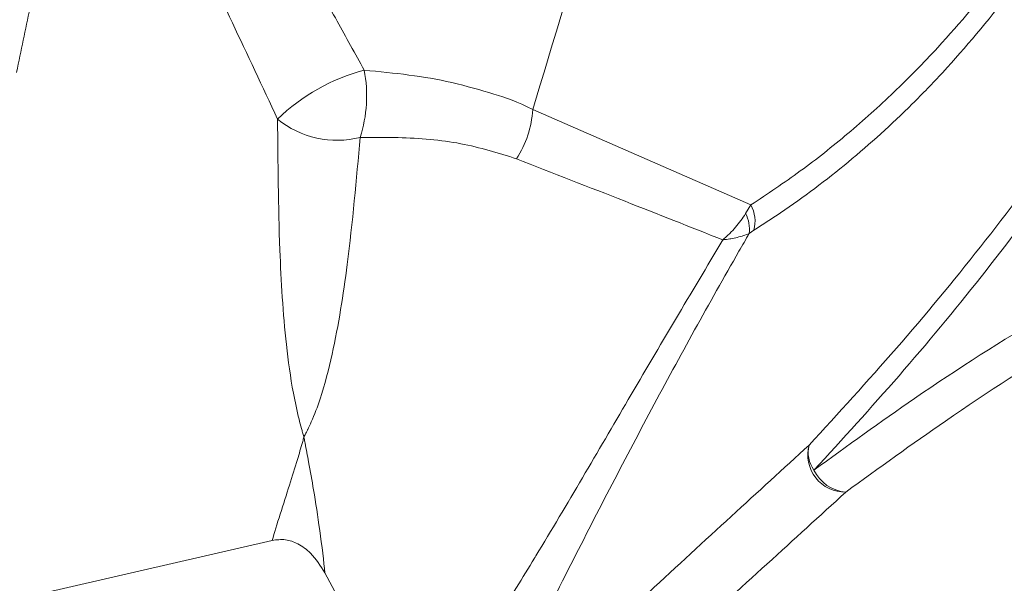
# Model space of a CAD drawing. Units: centimetres. Extents: x -3845 to 8308, y -1419 to 941.
# Drawn here: x 335 to 344, y 23 to 28 of the extents above; entities that cross this region are included whole.
import ezdxf

# ---------------------------------------------------------------- set-up
doc = ezdxf.new("R2010")
doc.units = ezdxf.units.CM
doc.header["$MEASUREMENT"] = 0
doc.header["$PDMODE"] = 34
doc.header["$PDSIZE"] = -1
doc.linetypes.add('SLD-Solid', pattern=[0])
doc.layers.get('0').update_dxf_attribs({"lineweight": 9})
doc.layers.add('SPRAY ZONE', color=7, linetype='Continuous', true_color=0x00a9c7, plot=False)
doc.styles.add('Vortex annotative', font='arial.ttf')
doc.dimstyles.new('Vortex PRODUCT', dxfattribs={"dimtxt": 0.125, "dimasz": 0.125, "dimexe": 0, "dimexo": 0, "dimgap": 0.125, "dimtad": 0, "dimtih": 1, "dimtoh": 1, "dimdec": 0, "dimzin": 12, "dimdsep": 46, "dimtxsty": 'Vortex annotative', "dimcen": 0, "dimadec": 0, "dimazin": 0, "dimtfac": 1, "dimtdec": 0, "dimtofl": 0, "dimtmove": 0, "dimatfit": 3, "dimfxl": 1, "dimfrac": 1, "dimtolj": 1, "dimtzin": 12, "dimlwd": 18, "dimarcsym": 0})

# ---------------------------------------------------------------- blocks, each defined once
blk = doc.blocks.new('*D52')
at = {"layer": 'Defpoints', "color": 0, "lineweight": 18, "transparency": 16777216}
for p in [(484.7871, 248.4186), (186.0717, -211.7715)]:
    blk.add_point(p, dxfattribs=at)
at = {"layer": 'SPRAY ZONE', "color": 0, "lineweight": 18, "transparency": 16777216}
for p, q in [((547.0645, 344.3611), (492.4096, 260.1616)), ((561.0645, 344.3611), (547.0645, 344.3611))]:
    blk.add_line(p, q, dxfattribs=at)
blk.add_solid([(490.4524, 261.432), (494.3667, 258.8912), (484.7871, 248.4186)], dxfattribs=at)
at = {"layer": 'SPRAY ZONE', "color": 0, "transparency": 16777216, "insert": (598.7456, 344.3611), "char_height": 14, "attachment_point": 5, "style": 'Vortex annotative'}
blk.add_mtext('\\A1;∅549cm', dxfattribs=at)

msp = doc.modelspace()

# ---------------------------------------------------------------- linework, layer by layer
at = {"linetype": 'SLD-Solid', "lineweight": 18}
for p, q in [((339.8933, 27.405), (341.9467, 26.5085)), ((341.8967, 26.4266), (341.9467, 26.5085)), ((341.9755, 26.271), (341.9304, 26.2389)), ((337.4415, 23.3508), (335.2457, 22.8433)), ((338.7606, 21.5132), (337.9356, 23.046))]:
    msp.add_line(p, q, dxfattribs=at)
for centre, radius, start, end in [((338.789, 25.9719), 1.868, 104.93135, 133.97218), ((337.0456, 27.5361), 1.2849, 342.23853, 10.80071), ((338.9336, 27.4651), 0.9616, 327.08424, 356.41267), ((338.0517, 28.0025), 0.8855, 230.80119, 284.21924), ((341.645, 26.3513), 0.3402, 346.33376, 27.50792), ((341.6168, 26.2794), 0.3162, 352.65032, 27.74217), ((342.8344, 24.1573), 0.3526, 165.36373, 270.73924), ((342.7722, 24.1804), 0.2867, 166.70078, 215.92788), ((342.8699, 24.1683), 0.3649, 205.32026, 265.12956)]:
    msp.add_arc(centre, radius, start, end, dxfattribs=at)
for points, knots in [([(344.1895, 41.3497), (343.3752, 38.7568), (341.9211, 34.1268), (340.5128, 29.4587), (339.8933, 27.405)], [0, 0, 0, 0, 0.560042, 1, 1, 1, 1]), ([(341.9467, 26.5085), (342.1028, 26.6126), (342.415, 26.8209), (342.8629, 27.1765), (343.2946, 27.5637), (343.7877, 28.0661), (344.3245, 28.7067), (344.8848, 29.5077), (345.4004, 30.3827), (345.8688, 31.3282), (346.2961, 32.3332), (346.5437, 33.0379), (346.6675, 33.3902)], [0, 0, 0, 0, 0.072691, 0.145383, 0.218679, 0.291977, 0.40782, 0.52381, 0.639686, 0.759738, 0.879901, 1, 1, 1, 1]), ([(346.7501, 33.2247), (346.6271, 32.875), (346.3805, 32.1742), (345.9537, 31.1736), (345.4817, 30.2179), (344.9594, 29.3208), (344.3866, 28.4918), (343.8787, 27.8834), (343.3702, 27.3567), (342.8675, 26.9015), (342.3626, 26.5199), (342.0586, 26.3244), (341.9755, 26.271)], [0, 0, 0, 0, 0.1176836, 0.2358689, 0.3541729, 0.4723096, 0.5901067, 0.7075309, 0.7582731, 0.860017, 0.961761, 1, 1, 1, 1]), ([(335.9761, 31.5623), (335.9761, 31.5623), (336.1199, 31.3825), (336.3024, 31.1257), (336.6509, 30.6174), (336.9733, 30.1068), (337.3581, 29.4678), (337.7156, 28.8431), (338.0514, 28.2412), (338.2223, 27.9316), (338.3077, 27.7769)], [0, 0, 0, 0, 0.000001, 0.139526, 0.279066, 0.420547, 0.562026, 0.779834, 0.889925, 1, 1, 1, 1]), ([(334.8319, 27.8737), (334.8839, 28.0798), (334.9881, 28.4931), (335.1487, 29.0956), (335.3036, 29.6852), (335.484, 30.4002), (335.5882, 30.9185), (335.654, 31.246)], [0, 0, 0, 0, 0.175788, 0.352473, 0.526348, 0.700723, 1, 1, 1, 1]), ([(335.7009, 30.8733), (335.6526, 30.6138), (335.5699, 30.1689), (335.4266, 29.528), (335.2945, 28.9513), (335.1605, 28.3613), (335.078, 27.9584), (335.0366, 27.7563)], [0, 0, 0, 0, 0.259291, 0.444442, 0.630148, 0.814548, 1, 1, 1, 1]), ([(337.492, 27.3163), (337.3496, 27.6208), (337.0633, 28.233), (336.6316, 29.1354), (336.1835, 30.0312), (335.8622, 30.5919), (335.7009, 30.8733)], [0, 0, 0, 0, 0.23719, 0.47689, 0.737392, 1, 1, 1, 1]), ([(342.4932, 24.2464), (342.7694, 24.5479), (343.3217, 25.151), (344.1139, 26.1079), (344.8727, 27.1144), (345.3271, 27.8547), (345.5542, 28.2248)], [0, 0, 0, 0, 0.249218, 0.49841, 0.749243, 1, 1, 1, 1]), ([(345.5149, 27.8526), (345.2937, 27.4994), (344.8511, 26.793), (344.1153, 25.8212), (343.3458, 24.8924), (342.8086, 24.3056), (342.5401, 24.0122)], [0, 0, 0, 0, 0.24896, 0.497978, 0.748977, 1, 1, 1, 1]), ([(338.3077, 27.7769), (338.4494, 27.7631), (338.7328, 27.7355), (339.1359, 27.6667), (339.5434, 27.5487), (339.7483, 27.484), (339.8933, 27.405), (339.8933, 27.405)], [0, 0, 0, 0, 0.245941, 0.491841, 0.745974, 0.999998, 1, 1, 1, 1]), ([(337.7404, 24.3242), (337.7402, 24.325), (337.7357, 24.3398), (337.728, 24.3657), (337.7125, 24.4202), (337.6805, 24.5418), (337.6246, 24.804), (337.5514, 25.3379), (337.5008, 26.208), (337.4953, 26.9075), (337.492, 27.3163)], [0, 0, 0, 0, 0.000854, 0.01539, 0.027022, 0.05721, 0.139994, 0.29106, 0.585675, 1, 1, 1, 1]), ([(338.2692, 27.1441), (338.234, 26.7455), (338.1738, 26.0639), (338.0439, 25.2338), (337.917, 24.7396), (337.8304, 24.509), (337.7871, 24.4156), (337.7702, 24.3811), (337.762, 24.3649), (337.7528, 24.3473), (337.7477, 24.3377), (337.7448, 24.3322), (337.7429, 24.3288), (337.7419, 24.3269), (337.7411, 24.3254), (337.7407, 24.3248), (337.7404, 24.3242)], [0, 0, 0, 0, 0.412857, 0.705829, 0.856515, 0.940442, 0.969975, 0.971654, 0.984105, 0.990773, 0.994553, 0.996755, 0.998057, 0.999111, 0.999277, 1, 1, 1, 1]), ([(339.7408, 26.9426), (339.5692, 26.9963), (339.2211, 27.1051), (338.7162, 27.146), (338.389, 27.1446), (338.2692, 27.1441)], [0, 0, 0, 0, 0.38138, 0.773546, 1, 1, 1, 1]), ([(341.6819, 26.1797), (341.3754, 26.3007), (340.7302, 26.5553), (340.0814, 26.8092), (339.7408, 26.9426)], [0, 0, 0, 0, 0.4749576, 1, 1, 1, 1]), ([(341.6819, 26.1797), (341.6823, 26.1801), (341.6832, 26.1808), (341.6849, 26.1823), (341.6876, 26.1846), (341.6925, 26.1889), (341.7015, 26.1968), (341.7181, 26.2118), (341.7343, 26.2271), (341.7643, 26.2567), (341.824, 26.3194), (341.8672, 26.383), (341.8967, 26.4266)], [0, 0, 0, 0, 0.004537, 0.010323, 0.01918, 0.035631, 0.066223, 0.123179, 0.229793, 0.26152, 0.495389, 1, 1, 1, 1]), ([(341.9304, 26.2389), (341.8983, 26.1834), (341.5825, 25.6369), (341.0055, 24.5878), (340.1881, 23.0106), (339.652, 21.9225), (339.3669, 21.3438)], [0, 0, 0, 0, 0.034812, 0.342414, 0.650246, 1, 1, 1, 1]), ([(341.6819, 26.1797), (341.6823, 26.1798), (341.6834, 26.1799), (341.6853, 26.1801), (341.6884, 26.1804), (341.6939, 26.1811), (341.7041, 26.1823), (341.723, 26.1847), (341.7414, 26.1875), (341.7757, 26.1932), (341.8443, 26.2065), (341.8955, 26.2258), (341.9304, 26.2389)], [0, 0, 0, 0, 0.004548, 0.010332, 0.019184, 0.035641, 0.066231, 0.12319, 0.229853, 0.261139, 0.494928, 1, 1, 1, 1]), ([(338.8202, 21.5888), (338.9536, 21.7568), (339.2206, 22.0931), (339.5731, 22.6333), (339.8026, 23.0069), (340.2151, 23.6846), (340.7963, 24.6893), (341.3845, 25.6792), (341.6819, 26.1797)], [0, 0, 0, 0, 0.118761, 0.237754, 0.356747, 0.361555, 0.677214, 1, 1, 1, 1]), ([(342.5401, 24.0122), (342.8537, 24.2395), (343.5708, 24.7594), (344.7292, 25.5007), (345.5982, 25.9587), (346.0332, 26.1879)], [0, 0, 0, 0, 0.279608, 0.639448, 1, 1, 1, 1]), ([(346.2301, 25.9361), (345.8133, 25.7127), (344.9791, 25.2656), (343.8539, 24.5411), (343.1506, 24.0308), (342.839, 23.8046)], [0, 0, 0, 0, 0.35722, 0.715137, 1, 1, 1, 1]), ([(343.0419, 21.0166), (343.1929, 21.216), (343.4948, 21.6152), (344.0027, 22.2153), (344.5643, 22.8178), (345.2465, 23.4666), (346.028, 24.1103), (346.9246, 24.7254), (347.8692, 25.2619), (348.538, 25.5421), (348.8724, 25.6822)], [0, 0, 0, 0, 0.094714, 0.1895309, 0.3021255, 0.4149216, 0.5601139, 0.7053004, 0.8526516, 1, 1, 1, 1]), ([(349.1373, 25.4569), (348.8397, 25.3323), (348.2441, 25.0831), (347.3907, 24.613), (346.5616, 24.0709), (345.7625, 23.4505), (344.9951, 22.7556), (344.169, 21.9039), (343.6348, 21.2325), (343.3243, 20.8424)], [0, 0, 0, 0, 0.1331613, 0.266431, 0.399601, 0.5364225, 0.6733465, 0.8101871, 1, 1, 1, 1]), ([(337.4415, 23.3508), (337.4415, 23.3508), (337.4813, 23.4903), (337.5828, 23.8015), (337.6722, 24.0872), (337.7151, 24.2332), (337.7344, 24.3024), (337.7392, 24.3195), (337.7403, 24.3235), (337.7404, 24.3242)], [0, 0, 0, 0, 0.000006, 0.509848, 0.766258, 0.942685, 0.986423, 0.997772, 1, 1, 1, 1]), ([(337.7404, 24.3242), (337.7406, 24.3233), (337.7415, 24.3188), (337.7451, 24.2998), (337.7597, 24.223), (337.7895, 24.064), (337.8381, 23.7888), (337.8885, 23.4641), (337.9287, 23.1437), (337.9356, 23.046), (337.9356, 23.046)], [0, 0, 0, 0, 0.00217, 0.011297, 0.047656, 0.19383, 0.405248, 0.70266, 0.999995, 1, 1, 1, 1]), ([(339.3669, 21.3438), (339.6418, 21.604), (340.1915, 22.1244), (340.9945, 22.8707), (341.7695, 23.5853), (342.252, 24.026), (342.4932, 24.2464)], [0, 0, 0, 0, 0.249334, 0.498641, 0.749327, 1, 1, 1, 1]), ([(342.839, 23.8046), (342.595, 23.582), (342.1072, 23.1366), (341.3168, 22.4154), (340.492, 21.6612), (339.9232, 21.1346), (339.6388, 20.8713)], [0, 0, 0, 0, 0.249143, 0.498299, 0.749136, 1, 1, 1, 1]), ([(337.9356, 23.046), (337.8955, 23.1107), (337.8286, 23.2184), (337.6939, 23.3198), (337.566, 23.3659), (337.4834, 23.3559), (337.4415, 23.3508)], [0, 0, 0, 0, 0.363399, 0.604297, 0.799369, 1, 1, 1, 1])]:
    msp.add_open_spline(points, degree=3, knots=knots, dxfattribs=at)
at = {"layer": 'SPRAY ZONE'}
msp.add_circle((335.4294, 18.3235), 274.32, dxfattribs=at)

# ---------------------------------------------------------------- dimensions: what is measured, and where the dimension line sits
dim = msp.add_diameter_dim_2p(p1=(186.0717, -211.7715), p2=(484.7871, 248.4186), dimstyle='Vortex PRODUCT', override={"dimtxt": 1, "dimasz": 1, "dimpost": 'cm'}, dxfattribs=at)
dim.commit()
dim.dimension.update_dxf_attribs({"geometry": '*D52', "text_midpoint": (598.7456, 344.3611), "dimtype": 163})

doc.saveas('drawing.dxf')
